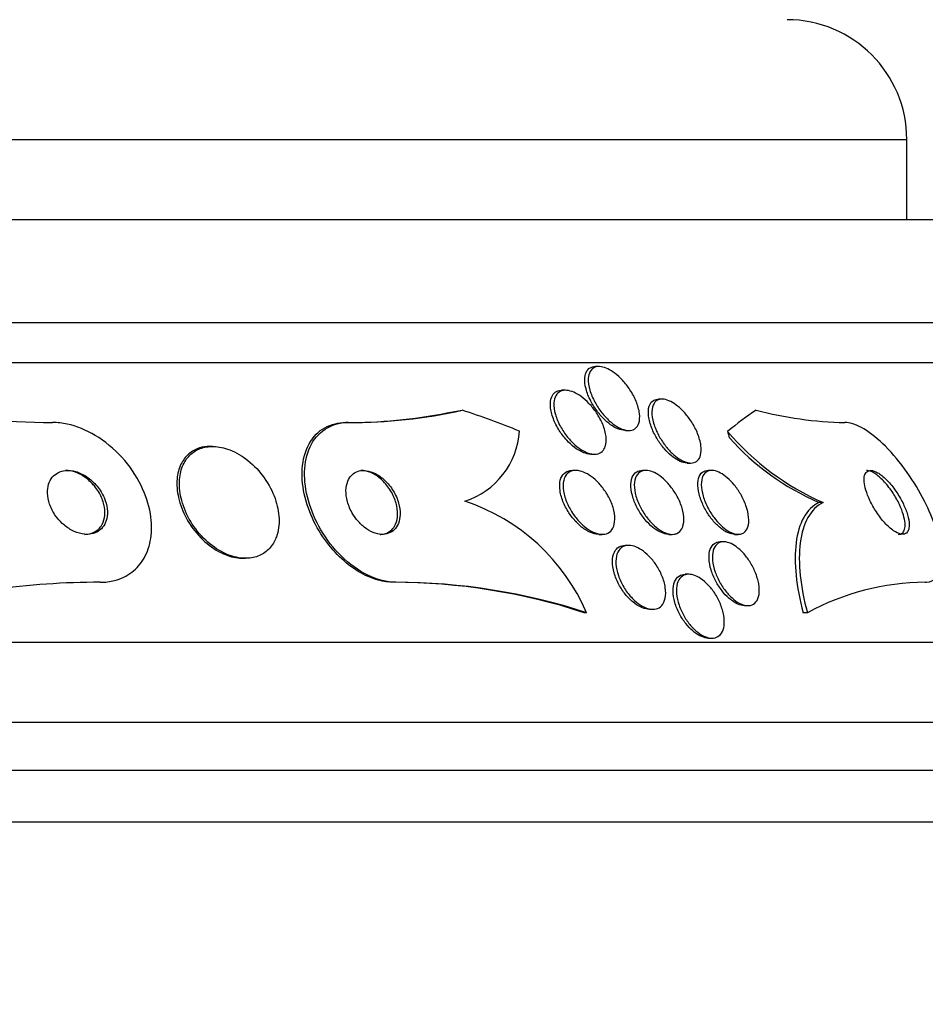
# Model space of a CAD drawing. Units: millimetres. Extents: x 0 to 835, y 0 to 1165.
# Drawn here: x 433 to 444, y 515 to 527 of the extents above; entities that cross this region are included whole.
import ezdxf
from ezdxf import colors
from ezdxf.entities.mleader import LeaderData, LeaderLine
from ezdxf.math import Vec2, Vec3

# ---------------------------------------------------------------- set-up
doc = ezdxf.new("R2010")
doc.units = ezdxf.units.MM
doc.layers.add('DV5_Défaut', color=7, linetype='Continuous')
doc.layers.add('Défaut', color=7, linetype='Continuous')

# ---------------------------------------------------------------- blocks, each defined once
blk = doc.blocks.new('_DOT')
at = {"color": 0}
blk.add_line((0, 0), (-1, 0), dxfattribs=at)
at = {"color": 0, "const_width": 0.333}
blk.add_lwpolyline([(-0.1665, 0, 1), (0.1665, 0, 1)], format="xyb", close=True, dxfattribs=at)
blk = doc.blocks.new('SE4')
at = {"layer": 'DV5_Défaut', "color": 7, "linetype": 'Continuous'}
for p, q in [((400.207, 525.716), (444.207, 525.716)), ((444.207, 524.716), (444.207, 525.716)), ((399.552, 524.716), (444.862, 524.716)), ((398.561, 523.424), (445.852, 523.424)), ((398.231, 522.924), (446.183, 522.924)), ((440.353, 522.874), (440.308, 522.874)), ((439.933, 522.577), (439.888, 522.577)), ((441.143, 522.467), (441.098, 522.467)), ((437.21, 522.174), (437.179, 522.174)), ((440.684, 522.074), (440.725, 522.074)), ((435.511, 521.874), (435.481, 521.874)), ((440.251, 521.777), (440.295, 521.777)), ((440.062, 521.574), (440.018, 521.574)), ((440.939, 521.574), (440.895, 521.574)), ((441.457, 521.667), (441.502, 521.667)), ((441.765, 521.574), (441.721, 521.574)), ((443.159, 521.174), (443.106, 521.174)), ((440.348, 520.774), (440.393, 520.774)), ((441.225, 520.774), (441.268, 520.774)), ((442.051, 520.774), (442.095, 520.774)), ((440.724, 520.636), (440.68, 520.636)), ((441.913, 520.682), (441.87, 520.682)), ((435.894, 520.474), (435.924, 520.474)), ((441.476, 520.274), (441.432, 520.274)), ((437.807, 520.174), (437.777, 520.174)), ((440.984, 519.836), (441.025, 519.836)), ((442.175, 519.882), (442.216, 519.882)), ((440.197, 519.793), (440.166, 519.793)), ((442.962, 519.793), (442.91, 519.793)), ((441.724, 519.474), (441.767, 519.474)), ((396.301, 519.424), (448.112, 519.424)), ((395.861, 518.424), (448.553, 518.424)), ((395.618, 517.824), (448.795, 517.824)), ((395.373, 517.174), (449.04, 517.174))]:
    blk.add_line(p, q, dxfattribs=at)
for centre, radius, start, end in [((442.707, 525.716), 1.5, 0, 90), ((433.556, 533.318), 11.144, 260.4495, 269.7535), ((437.213, 528.591), 6.417, 269.6986, 281.0906), ((437.254, 528.457), 6.283, 269.6074, 282.7327), ((443.527, 526.938), 4.765, 255.3318, 268.8619), ((438.367, 522.132), 0.991, 287.979, 356.2072), ((444.475, 524.193), 3.294, 220.2925, 246.4453), ((444.349, 524.078), 3.158, 221.5342, 246.834), ((437.88, 518.793), 2.523, 23.3385, 71.6866), ((434.102, 510.724), 9.451, 89.9836, 106.3331), ((437.77, 512.445), 7.729, 71.9333, 89.9458), ((437.8, 512.443), 7.731, 71.9357, 89.9456), ((444.459, 517.047), 3.127, 90.3997, 118.5969)]:
    blk.add_arc(centre, radius, start, end, dxfattribs=at)
for centre, major_axis, ratio, start_param, end_param in [((437.024, 534.174), (0, -12), 0.841511, 0.141393, 0.160569), ((435.173, 507.424), (0, 15.463), 0.841511, 5.955865, 6.013581), ((444.033, 507.424), (0, 15.463), 0.415848, 0.269604, 0.327863), ((442.667, 523.124), (0, -1.999), 0.415848, -1.011597, -0.963749)]:
    blk.add_ellipse(centre, major_axis=major_axis, ratio=ratio, start_param=start_param, end_param=end_param, dxfattribs=at)
for points, knots in [([(440.694, 522.075), (440.669, 522.073), (440.641, 522.077), (440.611, 522.087), (440.582, 522.096), (440.551, 522.112), (440.521, 522.131), (440.49, 522.151), (440.458, 522.176), (440.428, 522.204), (440.395, 522.235), (440.363, 522.271), (440.335, 522.308), (440.302, 522.351), (440.273, 522.397), (440.249, 522.443), (440.222, 522.493), (440.202, 522.546), (440.189, 522.595), (440.175, 522.645), (440.17, 522.694), (440.174, 522.736), (440.177, 522.768), (440.185, 522.797), (440.2, 522.819), (440.214, 522.842), (440.235, 522.859), (440.261, 522.867), (440.275, 522.872), (440.29, 522.874), (440.306, 522.874)], [0, 0, 0, 0, 0.085687, 0.085687, 0.085687, 0.171088, 0.171088, 0.171088, 0.260469, 0.260469, 0.260469, 0.362027, 0.362027, 0.362027, 0.478909, 0.478909, 0.478909, 0.609384, 0.609384, 0.609384, 0.743711, 0.743711, 0.743711, 0.844787, 0.844787, 0.844787, 0.946737, 0.946737, 0.946737, 1, 1, 1, 1]), ([(440.85, 522.164), (440.842, 522.139), (440.828, 522.118), (440.81, 522.103), (440.792, 522.087), (440.769, 522.078), (440.743, 522.075), (440.718, 522.072), (440.69, 522.076), (440.661, 522.085), (440.633, 522.093), (440.603, 522.108), (440.574, 522.126), (440.542, 522.145), (440.511, 522.169), (440.481, 522.196), (440.448, 522.226), (440.416, 522.261), (440.387, 522.297), (440.354, 522.339), (440.325, 522.384), (440.301, 522.429), (440.273, 522.479), (440.252, 522.531), (440.237, 522.58), (440.222, 522.631), (440.215, 522.681), (440.218, 522.724), (440.219, 522.758), (440.227, 522.788), (440.24, 522.812), (440.254, 522.836), (440.274, 522.855), (440.3, 522.865), (440.322, 522.874), (440.349, 522.876), (440.378, 522.872), (440.404, 522.868), (440.433, 522.859), (440.462, 522.845), (440.492, 522.831), (440.523, 522.812), (440.553, 522.789), (440.585, 522.764), (440.617, 522.735), (440.647, 522.703), (440.681, 522.666), (440.712, 522.626), (440.74, 522.584), (440.771, 522.537), (440.797, 522.488), (440.817, 522.439), (440.838, 522.387), (440.853, 522.335), (440.859, 522.287), (440.864, 522.242), (440.862, 522.199), (440.85, 522.164)], [0, 0, 0, 0, 0.046439, 0.046439, 0.046439, 0.093155, 0.093155, 0.093155, 0.136505, 0.136505, 0.136505, 0.178645, 0.178645, 0.178645, 0.223609, 0.223609, 0.223609, 0.274434, 0.274434, 0.274434, 0.33293, 0.33293, 0.33293, 0.398525, 0.398525, 0.398525, 0.466702, 0.466702, 0.466702, 0.518909, 0.518909, 0.518909, 0.571583, 0.571583, 0.571583, 0.617239, 0.617239, 0.617239, 0.659104, 0.659104, 0.659104, 0.702079, 0.702079, 0.702079, 0.749804, 0.749804, 0.749804, 0.804761, 0.804761, 0.804761, 0.867573, 0.867573, 0.867573, 0.9354, 0.9354, 0.9354, 1, 1, 1, 1]), ([(440.253, 521.777), (440.244, 521.777), (440.235, 521.778), (440.225, 521.779), (440.198, 521.783), (440.168, 521.792), (440.138, 521.806), (440.107, 521.82), (440.075, 521.84), (440.044, 521.863), (440.011, 521.889), (439.978, 521.92), (439.948, 521.952), (439.913, 521.99), (439.882, 522.031), (439.854, 522.074), (439.824, 522.122), (439.798, 522.172), (439.78, 522.221), (439.76, 522.273), (439.747, 522.325), (439.743, 522.373), (439.74, 522.418), (439.745, 522.46), (439.759, 522.494), (439.769, 522.518), (439.784, 522.538), (439.804, 522.552), (439.824, 522.567), (439.849, 522.575), (439.877, 522.577), (439.88, 522.577), (439.883, 522.577), (439.887, 522.577)], [0, 0, 0, 0, 0.028448, 0.028448, 0.028448, 0.113298, 0.113298, 0.113298, 0.201723, 0.201723, 0.201723, 0.300174, 0.300174, 0.300174, 0.41287, 0.41287, 0.41287, 0.540104, 0.540104, 0.540104, 0.675226, 0.675226, 0.675226, 0.804431, 0.804431, 0.804431, 0.896736, 0.896736, 0.896736, 0.989525, 0.989525, 0.989525, 1, 1, 1, 1]), ([(440.431, 521.875), (440.422, 521.849), (440.409, 521.827), (440.39, 521.81), (440.372, 521.794), (440.349, 521.783), (440.322, 521.779), (440.297, 521.775), (440.269, 521.777), (440.239, 521.785), (440.21, 521.792), (440.18, 521.805), (440.15, 521.822), (440.117, 521.841), (440.085, 521.864), (440.055, 521.891), (440.02, 521.921), (439.987, 521.955), (439.958, 521.991), (439.924, 522.033), (439.894, 522.078), (439.869, 522.123), (439.842, 522.174), (439.82, 522.226), (439.806, 522.275), (439.791, 522.326), (439.784, 522.376), (439.787, 522.42), (439.789, 522.454), (439.797, 522.485), (439.811, 522.509), (439.825, 522.534), (439.845, 522.554), (439.871, 522.565), (439.893, 522.575), (439.92, 522.579), (439.949, 522.576), (439.977, 522.574), (440.006, 522.565), (440.036, 522.553), (440.067, 522.539), (440.098, 522.521), (440.129, 522.499), (440.163, 522.474), (440.196, 522.445), (440.226, 522.414), (440.261, 522.377), (440.293, 522.337), (440.321, 522.295), (440.352, 522.248), (440.379, 522.199), (440.399, 522.15), (440.42, 522.098), (440.435, 522.045), (440.44, 521.997), (440.445, 521.952), (440.442, 521.91), (440.431, 521.875)], [0, 0, 0, 0, 0.046232, 0.046232, 0.046232, 0.092713, 0.092713, 0.092713, 0.136195, 0.136195, 0.136195, 0.178864, 0.178864, 0.178864, 0.224554, 0.224554, 0.224554, 0.276125, 0.276125, 0.276125, 0.335141, 0.335141, 0.335141, 0.400697, 0.400697, 0.400697, 0.468068, 0.468068, 0.468068, 0.51953, 0.51953, 0.51953, 0.571414, 0.571414, 0.571414, 0.61686, 0.61686, 0.61686, 0.659105, 0.659105, 0.659105, 0.702769, 0.702769, 0.702769, 0.751291, 0.751291, 0.751291, 0.806934, 0.806934, 0.806934, 0.870004, 0.870004, 0.870004, 0.937351, 0.937351, 0.937351, 1, 1, 1, 1]), ([(441.459, 521.667), (441.45, 521.667), (441.441, 521.667), (441.431, 521.669), (441.405, 521.673), (441.376, 521.683), (441.348, 521.698), (441.319, 521.713), (441.289, 521.733), (441.26, 521.757), (441.229, 521.782), (441.199, 521.813), (441.171, 521.845), (441.139, 521.881), (441.11, 521.921), (441.085, 521.962), (441.056, 522.008), (441.032, 522.057), (441.013, 522.104), (440.993, 522.155), (440.979, 522.206), (440.973, 522.253), (440.967, 522.299), (440.969, 522.342), (440.98, 522.377), (440.988, 522.403), (441.002, 522.425), (441.02, 522.44), (441.038, 522.456), (441.062, 522.465), (441.089, 522.466), (441.092, 522.467), (441.094, 522.467), (441.097, 522.467)], [0, 0, 0, 0, 0.031989, 0.031989, 0.031989, 0.117915, 0.117915, 0.117915, 0.204475, 0.204475, 0.204475, 0.298839, 0.298839, 0.298839, 0.406055, 0.406055, 0.406055, 0.528103, 0.528103, 0.528103, 0.661184, 0.661184, 0.661184, 0.793851, 0.793851, 0.793851, 0.891801, 0.891801, 0.891801, 0.990435, 0.990435, 0.990435, 1, 1, 1, 1]), ([(441.624, 521.765), (441.616, 521.738), (441.604, 521.716), (441.587, 521.699), (441.57, 521.682), (441.548, 521.671), (441.522, 521.668), (441.498, 521.665), (441.47, 521.668), (441.442, 521.677), (441.414, 521.686), (441.385, 521.7), (441.357, 521.718), (441.327, 521.738), (441.297, 521.762), (441.268, 521.789), (441.237, 521.819), (441.206, 521.853), (441.179, 521.889), (441.148, 521.929), (441.12, 521.973), (441.097, 522.017), (441.071, 522.066), (441.05, 522.117), (441.036, 522.165), (441.021, 522.215), (441.013, 522.265), (441.014, 522.308), (441.015, 522.349), (441.024, 522.386), (441.041, 522.413), (441.053, 522.433), (441.071, 522.448), (441.092, 522.457), (441.113, 522.466), (441.139, 522.469), (441.167, 522.465), (441.192, 522.461), (441.221, 522.451), (441.25, 522.437), (441.278, 522.423), (441.308, 522.403), (441.337, 522.38), (441.368, 522.355), (441.398, 522.326), (441.426, 522.294), (441.458, 522.258), (441.488, 522.218), (441.513, 522.178), (441.543, 522.132), (441.568, 522.084), (441.587, 522.036), (441.607, 521.985), (441.622, 521.934), (441.628, 521.887), (441.634, 521.842), (441.633, 521.8), (441.624, 521.765)], [0, 0, 0, 0, 0.048619, 0.048619, 0.048619, 0.097556, 0.097556, 0.097556, 0.142423, 0.142423, 0.142423, 0.185065, 0.185065, 0.185065, 0.229599, 0.229599, 0.229599, 0.279169, 0.279169, 0.279169, 0.335788, 0.335788, 0.335788, 0.399467, 0.399467, 0.399467, 0.466768, 0.466768, 0.466768, 0.530873, 0.530873, 0.530873, 0.576972, 0.576972, 0.576972, 0.623298, 0.623298, 0.623298, 0.666105, 0.666105, 0.666105, 0.709085, 0.709085, 0.709085, 0.755957, 0.755957, 0.755957, 0.809333, 0.809333, 0.809333, 0.870213, 0.870213, 0.870213, 0.936626, 0.936626, 0.936626, 1, 1, 1, 1]), ([(434.105, 520.174), (434.167, 520.174), (434.228, 520.182), (434.285, 520.196), (434.364, 520.217), (434.438, 520.253), (434.5, 520.3), (434.562, 520.348), (434.614, 520.409), (434.653, 520.477), (434.695, 520.551), (434.723, 520.635), (434.736, 520.723), (434.752, 520.821), (434.75, 520.927), (434.732, 521.032), (434.712, 521.151), (434.672, 521.272), (434.615, 521.387), (434.554, 521.511), (434.472, 521.632), (434.375, 521.739), (434.278, 521.844), (434.164, 521.94), (434.041, 522.013), (433.93, 522.079), (433.809, 522.129), (433.69, 522.154), (433.629, 522.167), (433.567, 522.174), (433.508, 522.174)], [0, 0, 0, 0, 0.062811, 0.062811, 0.062811, 0.151122, 0.151122, 0.151122, 0.240185, 0.240185, 0.240185, 0.336363, 0.336363, 0.336363, 0.444058, 0.444058, 0.444058, 0.564735, 0.564735, 0.564735, 0.694708, 0.694708, 0.694708, 0.823884, 0.823884, 0.823884, 0.940187, 0.940187, 0.940187, 1, 1, 1, 1]), ([(437.777, 520.174), (437.716, 520.174), (437.651, 520.183), (437.586, 520.201), (437.503, 520.224), (437.417, 520.262), (437.336, 520.31), (437.254, 520.36), (437.175, 520.422), (437.103, 520.492), (437.025, 520.567), (436.954, 520.653), (436.894, 520.742), (436.826, 520.842), (436.77, 520.949), (436.728, 521.056), (436.682, 521.175), (436.651, 521.297), (436.639, 521.412), (436.626, 521.536), (436.634, 521.656), (436.662, 521.761), (436.691, 521.865), (436.741, 521.958), (436.811, 522.028), (436.873, 522.091), (436.954, 522.137), (437.046, 522.159), (437.088, 522.169), (437.132, 522.174), (437.179, 522.174)], [0, 0, 0, 0, 0.069133, 0.069133, 0.069133, 0.157187, 0.157187, 0.157187, 0.246498, 0.246498, 0.246498, 0.343321, 0.343321, 0.343321, 0.451916, 0.451916, 0.451916, 0.573484, 0.573484, 0.573484, 0.703892, 0.703892, 0.703892, 0.832631, 0.832631, 0.832631, 0.94778, 0.94778, 0.94778, 1, 1, 1, 1]), ([(437.807, 520.174), (437.583, 520.174), (437.325, 520.304), (436.925, 520.696), (436.78, 520.951), (436.643, 521.445), (436.647, 521.683), (436.818, 522.053), (436.988, 522.174), (437.21, 522.174)], [0, 0, 0, 0, 0.25, 0.25, 0.5, 0.5, 0.75, 0.75, 1, 1, 1, 1]), ([(444.437, 520.174), (444.443, 520.174), (444.449, 520.174), (444.456, 520.175), (444.504, 520.179), (444.545, 520.199), (444.576, 520.234), (444.605, 520.267), (444.625, 520.314), (444.635, 520.371), (444.645, 520.43), (444.645, 520.502), (444.635, 520.579), (444.624, 520.664), (444.602, 520.758), (444.57, 520.854), (444.534, 520.963), (444.486, 521.077), (444.429, 521.188), (444.367, 521.311), (444.292, 521.435), (444.212, 521.549), (444.128, 521.668), (444.034, 521.781), (443.94, 521.876), (443.85, 521.966), (443.756, 522.042), (443.668, 522.094), (443.592, 522.14), (443.518, 522.168), (443.455, 522.173), (443.448, 522.174), (443.44, 522.174), (443.432, 522.174)], [0, 0, 0, 0, 0.0113, 0.0113, 0.0113, 0.10267, 0.10267, 0.10267, 0.190436, 0.190436, 0.190436, 0.282043, 0.282043, 0.282043, 0.38301, 0.38301, 0.38301, 0.496631, 0.496631, 0.496631, 0.622365, 0.622365, 0.622365, 0.753584, 0.753584, 0.753584, 0.878272, 0.878272, 0.878272, 0.986733, 0.986733, 0.986733, 1, 1, 1, 1]), ([(435.48, 521.874), (435.433, 521.874), (435.388, 521.868), (435.347, 521.855), (435.296, 521.839), (435.25, 521.813), (435.212, 521.78), (435.172, 521.744), (435.139, 521.7), (435.115, 521.651), (435.089, 521.596), (435.073, 521.533), (435.067, 521.468), (435.06, 521.394), (435.067, 521.314), (435.085, 521.234), (435.104, 521.147), (435.138, 521.058), (435.185, 520.973), (435.232, 520.887), (435.293, 520.804), (435.364, 520.731), (435.43, 520.664), (435.507, 520.605), (435.587, 520.561), (435.657, 520.522), (435.731, 520.495), (435.803, 520.483), (435.834, 520.477), (435.866, 520.474), (435.896, 520.474)], [0, 0, 0, 0, 0.070409, 0.070409, 0.070409, 0.158054, 0.158054, 0.158054, 0.250884, 0.250884, 0.250884, 0.354256, 0.354256, 0.354256, 0.470755, 0.470755, 0.470755, 0.598256, 0.598256, 0.598256, 0.728328, 0.728328, 0.728328, 0.849186, 0.849186, 0.849186, 0.954179, 0.954179, 0.954179, 1, 1, 1, 1]), ([(436.312, 520.745), (436.337, 520.814), (436.347, 520.893), (436.344, 520.973), (436.34, 521.054), (436.323, 521.139), (436.294, 521.222), (436.262, 521.31), (436.216, 521.399), (436.159, 521.48), (436.102, 521.561), (436.031, 521.637), (435.954, 521.699), (435.884, 521.754), (435.805, 521.801), (435.726, 521.831), (435.658, 521.858), (435.588, 521.873), (435.522, 521.874), (435.463, 521.875), (435.406, 521.866), (435.356, 521.847), (435.307, 521.828), (435.262, 521.799), (435.226, 521.764), (435.188, 521.726), (435.157, 521.679), (435.136, 521.627), (435.112, 521.569), (435.099, 521.503), (435.096, 521.435), (435.093, 521.359), (435.103, 521.277), (435.125, 521.196), (435.149, 521.108), (435.187, 521.018), (435.238, 520.934), (435.288, 520.85), (435.353, 520.769), (435.427, 520.7), (435.494, 520.637), (435.571, 520.582), (435.651, 520.543), (435.72, 520.509), (435.793, 520.487), (435.863, 520.478), (435.925, 520.471), (435.986, 520.474), (436.04, 520.488), (436.093, 520.502), (436.141, 520.526), (436.181, 520.558), (436.223, 520.591), (436.258, 520.633), (436.284, 520.681), (436.295, 520.702), (436.304, 520.723), (436.312, 520.745)], [0, 0, 0, 0, 0.060999, 0.060999, 0.060999, 0.121764, 0.121764, 0.121764, 0.186604, 0.186604, 0.186604, 0.250753, 0.250753, 0.250753, 0.308506, 0.308506, 0.308506, 0.358111, 0.358111, 0.358111, 0.402689, 0.402689, 0.402689, 0.446711, 0.446711, 0.446711, 0.493786, 0.493786, 0.493786, 0.546411, 0.546411, 0.546411, 0.605592, 0.605592, 0.605592, 0.669819, 0.669819, 0.669819, 0.734467, 0.734467, 0.734467, 0.793759, 0.793759, 0.793759, 0.845102, 0.845102, 0.845102, 0.890702, 0.890702, 0.890702, 0.934709, 0.934709, 0.934709, 0.980761, 0.980761, 0.980761, 1, 1, 1, 1]), ([(433.628, 520.912), (433.663, 520.879), (433.703, 520.85), (433.745, 520.827), (433.787, 520.804), (433.832, 520.788), (433.876, 520.78), (433.916, 520.773), (433.956, 520.772), (433.992, 520.779), (434.025, 520.786), (434.056, 520.798), (434.082, 520.815), (434.108, 520.833), (434.131, 520.855), (434.148, 520.881), (434.166, 520.909), (434.179, 520.94), (434.186, 520.974), (434.194, 521.012), (434.196, 521.053), (434.191, 521.094), (434.186, 521.14), (434.172, 521.188), (434.152, 521.234), (434.131, 521.284), (434.101, 521.333), (434.065, 521.377), (434.028, 521.421), (433.984, 521.462), (433.936, 521.494), (433.892, 521.524), (433.844, 521.547), (433.795, 521.56), (433.754, 521.572), (433.711, 521.576), (433.672, 521.573), (433.637, 521.57), (433.604, 521.56), (433.575, 521.545), (433.547, 521.531), (433.523, 521.511), (433.504, 521.488), (433.483, 521.463), (433.468, 521.433), (433.458, 521.402), (433.447, 521.367), (433.442, 521.328), (433.444, 521.289), (433.445, 521.244), (433.454, 521.198), (433.47, 521.153), (433.487, 521.103), (433.513, 521.053), (433.545, 521.007), (433.569, 520.973), (433.597, 520.941), (433.628, 520.912)], [0, 0, 0, 0, 0.053899, 0.053899, 0.053899, 0.108184, 0.108184, 0.108184, 0.157023, 0.157023, 0.157023, 0.201449, 0.201449, 0.201449, 0.245603, 0.245603, 0.245603, 0.292921, 0.292921, 0.292921, 0.345819, 0.345819, 0.345819, 0.40531, 0.40531, 0.40531, 0.469937, 0.469937, 0.469937, 0.535011, 0.535011, 0.535011, 0.594424, 0.594424, 0.594424, 0.645375, 0.645375, 0.645375, 0.690375, 0.690375, 0.690375, 0.733972, 0.733972, 0.733972, 0.780021, 0.780021, 0.780021, 0.831277, 0.831277, 0.831277, 0.889171, 0.889171, 0.889171, 0.952855, 0.952855, 0.952855, 1, 1, 1, 1]), ([(434.128, 520.899), (434.147, 520.934), (434.158, 520.974), (434.162, 521.016), (434.165, 521.058), (434.161, 521.103), (434.151, 521.147), (434.139, 521.195), (434.12, 521.244), (434.093, 521.291), (434.065, 521.34), (434.029, 521.387), (433.987, 521.427), (433.947, 521.467), (433.899, 521.502), (433.85, 521.527), (433.806, 521.549), (433.758, 521.565), (433.713, 521.571), (433.698, 521.573), (433.683, 521.574), (433.668, 521.574)], [0, 0, 0, 0, 0.149207, 0.149207, 0.149207, 0.297555, 0.297555, 0.297555, 0.46107, 0.46107, 0.46107, 0.63448, 0.63448, 0.63448, 0.802635, 0.802635, 0.802635, 0.951151, 0.951151, 0.951151, 1, 1, 1, 1]), ([(437.316, 520.96), (437.345, 520.925), (437.377, 520.892), (437.412, 520.865), (437.447, 520.837), (437.485, 520.814), (437.523, 520.799), (437.559, 520.784), (437.594, 520.776), (437.628, 520.774), (437.659, 520.773), (437.69, 520.777), (437.716, 520.787), (437.744, 520.797), (437.768, 520.813), (437.788, 520.832), (437.81, 520.854), (437.827, 520.881), (437.839, 520.911), (437.852, 520.945), (437.859, 520.984), (437.86, 521.024), (437.861, 521.069), (437.855, 521.118), (437.841, 521.166), (437.827, 521.218), (437.804, 521.27), (437.774, 521.319), (437.745, 521.367), (437.709, 521.412), (437.667, 521.451), (437.631, 521.485), (437.59, 521.515), (437.548, 521.536), (437.512, 521.554), (437.475, 521.566), (437.439, 521.571), (437.407, 521.576), (437.375, 521.575), (437.347, 521.568), (437.319, 521.561), (437.293, 521.548), (437.271, 521.531), (437.248, 521.513), (437.229, 521.489), (437.215, 521.462), (437.199, 521.431), (437.189, 521.395), (437.184, 521.357), (437.18, 521.315), (437.182, 521.268), (437.192, 521.221), (437.202, 521.171), (437.221, 521.119), (437.246, 521.068), (437.266, 521.031), (437.289, 520.994), (437.316, 520.96)], [0, 0, 0, 0, 0.05039, 0.05039, 0.05039, 0.101096, 0.101096, 0.101096, 0.147618, 0.147618, 0.147618, 0.191464, 0.191464, 0.191464, 0.236517, 0.236517, 0.236517, 0.285814, 0.285814, 0.285814, 0.341306, 0.341306, 0.341306, 0.403181, 0.403181, 0.403181, 0.468713, 0.468713, 0.468713, 0.532221, 0.532221, 0.532221, 0.588314, 0.588314, 0.588314, 0.636414, 0.636414, 0.636414, 0.680334, 0.680334, 0.680334, 0.724506, 0.724506, 0.724506, 0.772346, 0.772346, 0.772346, 0.826154, 0.826154, 0.826154, 0.886608, 0.886608, 0.886608, 0.951638, 0.951638, 0.951638, 1, 1, 1, 1]), ([(437.79, 520.875), (437.81, 520.908), (437.822, 520.948), (437.827, 520.991), (437.832, 521.033), (437.829, 521.08), (437.82, 521.127), (437.809, 521.177), (437.791, 521.229), (437.765, 521.279), (437.74, 521.329), (437.706, 521.378), (437.667, 521.42), (437.632, 521.458), (437.591, 521.493), (437.548, 521.519), (437.512, 521.541), (437.473, 521.558), (437.435, 521.566), (437.413, 521.572), (437.391, 521.574), (437.37, 521.574)], [0, 0, 0, 0, 0.156402, 0.156402, 0.156402, 0.312152, 0.312152, 0.312152, 0.479381, 0.479381, 0.479381, 0.64575, 0.64575, 0.64575, 0.795821, 0.795821, 0.795821, 0.924191, 0.924191, 0.924191, 1, 1, 1, 1]), ([(440.191, 520.826), (440.153, 520.849), (440.115, 520.88), (440.081, 520.914), (440.046, 520.948), (440.014, 520.987), (439.986, 521.028), (439.955, 521.072), (439.929, 521.12), (439.908, 521.168), (439.887, 521.219), (439.871, 521.271), (439.864, 521.319), (439.857, 521.367), (439.858, 521.413), (439.867, 521.451), (439.876, 521.486), (439.892, 521.516), (439.915, 521.537), (439.935, 521.555), (439.96, 521.567), (439.988, 521.572), (439.997, 521.573), (440.007, 521.574), (440.016, 521.574)], [0, 0, 0, 0, 0.131267, 0.131267, 0.131267, 0.261768, 0.261768, 0.261768, 0.405636, 0.405636, 0.405636, 0.559638, 0.559638, 0.559638, 0.711265, 0.711265, 0.711265, 0.847099, 0.847099, 0.847099, 0.963654, 0.963654, 0.963654, 1, 1, 1, 1]), ([(440.406, 520.775), (440.379, 520.773), (440.348, 520.777), (440.316, 520.787), (440.285, 520.798), (440.253, 520.814), (440.221, 520.834), (440.188, 520.856), (440.155, 520.883), (440.125, 520.913), (440.091, 520.947), (440.059, 520.985), (440.031, 521.024), (440.001, 521.069), (439.974, 521.117), (439.953, 521.164), (439.931, 521.215), (439.916, 521.267), (439.908, 521.315), (439.901, 521.363), (439.901, 521.409), (439.91, 521.448), (439.918, 521.483), (439.934, 521.514), (439.957, 521.535), (439.976, 521.554), (440.001, 521.567), (440.03, 521.572), (440.055, 521.576), (440.084, 521.575), (440.114, 521.567), (440.144, 521.56), (440.175, 521.547), (440.206, 521.53), (440.239, 521.511), (440.271, 521.487), (440.302, 521.46), (440.336, 521.43), (440.369, 521.394), (440.398, 521.357), (440.43, 521.315), (440.459, 521.27), (440.482, 521.224), (440.507, 521.174), (440.526, 521.122), (440.538, 521.073), (440.549, 521.023), (440.553, 520.974), (440.548, 520.932), (440.544, 520.893), (440.532, 520.857), (440.512, 520.831), (440.495, 520.808), (440.471, 520.791), (440.444, 520.782), (440.432, 520.778), (440.42, 520.776), (440.406, 520.775)], [0, 0, 0, 0, 0.046, 0.046, 0.046, 0.091826, 0.091826, 0.091826, 0.140182, 0.140182, 0.140182, 0.194441, 0.194441, 0.194441, 0.255114, 0.255114, 0.255114, 0.320108, 0.320108, 0.320108, 0.384266, 0.384266, 0.384266, 0.441893, 0.441893, 0.441893, 0.491373, 0.491373, 0.491373, 0.53589, 0.53589, 0.53589, 0.579886, 0.579886, 0.579886, 0.626939, 0.626939, 0.626939, 0.679537, 0.679537, 0.679537, 0.738711, 0.738711, 0.738711, 0.802996, 0.802996, 0.802996, 0.867771, 0.867771, 0.867771, 0.92715, 0.92715, 0.92715, 0.97843, 0.97843, 0.97843, 1, 1, 1, 1]), ([(441.227, 520.774), (441.218, 520.774), (441.208, 520.775), (441.199, 520.776), (441.171, 520.78), (441.142, 520.791), (441.112, 520.806), (441.082, 520.821), (441.051, 520.842), (441.022, 520.866), (440.99, 520.893), (440.959, 520.924), (440.931, 520.957), (440.899, 520.995), (440.871, 521.037), (440.846, 521.079), (440.819, 521.126), (440.797, 521.175), (440.781, 521.223), (440.764, 521.273), (440.753, 521.324), (440.751, 521.369), (440.749, 521.414), (440.754, 521.455), (440.768, 521.488), (440.78, 521.518), (440.799, 521.541), (440.824, 521.556), (440.844, 521.568), (440.868, 521.574), (440.894, 521.574)], [0, 0, 0, 0, 0.030951, 0.030951, 0.030951, 0.119042, 0.119042, 0.119042, 0.209185, 0.209185, 0.209185, 0.3074, 0.3074, 0.3074, 0.417617, 0.417617, 0.417617, 0.54036, 0.54036, 0.54036, 0.670566, 0.670566, 0.670566, 0.79738, 0.79738, 0.79738, 0.910139, 0.910139, 0.910139, 1, 1, 1, 1]), ([(441.289, 520.775), (441.264, 520.772), (441.235, 520.776), (441.206, 520.785), (441.177, 520.794), (441.146, 520.809), (441.116, 520.828), (441.085, 520.848), (441.054, 520.874), (441.025, 520.902), (440.993, 520.933), (440.963, 520.969), (440.936, 521.007), (440.906, 521.049), (440.879, 521.094), (440.858, 521.139), (440.834, 521.189), (440.816, 521.24), (440.806, 521.288), (440.795, 521.337), (440.791, 521.385), (440.796, 521.426), (440.8, 521.465), (440.812, 521.499), (440.832, 521.524), (440.848, 521.546), (440.872, 521.562), (440.899, 521.569), (440.923, 521.576), (440.951, 521.576), (440.98, 521.569), (441.008, 521.563), (441.038, 521.551), (441.067, 521.535), (441.098, 521.518), (441.129, 521.495), (441.158, 521.47), (441.19, 521.441), (441.221, 521.408), (441.249, 521.373), (441.28, 521.334), (441.308, 521.291), (441.332, 521.247), (441.358, 521.199), (441.379, 521.148), (441.393, 521.1), (441.407, 521.05), (441.415, 521), (441.414, 520.956), (441.414, 520.914), (441.406, 520.875), (441.389, 520.845), (441.375, 520.819), (441.354, 520.798), (441.328, 520.786), (441.316, 520.781), (441.303, 520.777), (441.289, 520.775)], [0, 0, 0, 0, 0.045058, 0.045058, 0.045058, 0.090006, 0.090006, 0.090006, 0.136553, 0.136553, 0.136553, 0.188162, 0.188162, 0.188162, 0.246137, 0.246137, 0.246137, 0.309656, 0.309656, 0.309656, 0.374807, 0.374807, 0.374807, 0.435659, 0.435659, 0.435659, 0.488454, 0.488454, 0.488454, 0.534618, 0.534618, 0.534618, 0.578431, 0.578431, 0.578431, 0.623889, 0.623889, 0.623889, 0.673928, 0.673928, 0.673928, 0.730279, 0.730279, 0.730279, 0.792679, 0.792679, 0.792679, 0.85785, 0.85785, 0.85785, 0.920055, 0.920055, 0.920055, 0.974771, 0.974771, 0.974771, 1, 1, 1, 1]), ([(441.898, 520.835), (441.864, 520.859), (441.83, 520.89), (441.799, 520.924), (441.768, 520.958), (441.739, 520.996), (441.714, 521.035), (441.686, 521.079), (441.662, 521.124), (441.643, 521.17), (441.622, 521.219), (441.606, 521.269), (441.598, 521.316), (441.589, 521.364), (441.587, 521.41), (441.594, 521.449), (441.599, 521.485), (441.613, 521.516), (441.633, 521.538), (441.651, 521.557), (441.674, 521.569), (441.702, 521.573), (441.708, 521.574), (441.714, 521.574), (441.72, 521.574)], [0, 0, 0, 0, 0.1261331, 0.1261331, 0.1261331, 0.2514996, 0.2514996, 0.2514996, 0.3897355, 0.3897355, 0.3897355, 0.5418944, 0.5418944, 0.5418944, 0.6986909, 0.6986909, 0.6986909, 0.8457122, 0.8457122, 0.8457122, 0.9732501, 0.9732501, 0.9732501, 1, 1, 1, 1]), ([(442.124, 520.777), (442.102, 520.772), (442.076, 520.774), (442.049, 520.781), (442.022, 520.788), (441.993, 520.801), (441.964, 520.819), (441.935, 520.837), (441.906, 520.86), (441.878, 520.887), (441.848, 520.916), (441.819, 520.949), (441.793, 520.984), (441.763, 521.023), (441.737, 521.066), (441.715, 521.108), (441.69, 521.156), (441.67, 521.205), (441.657, 521.252), (441.642, 521.302), (441.634, 521.351), (441.633, 521.395), (441.633, 521.437), (441.64, 521.476), (441.654, 521.506), (441.668, 521.532), (441.688, 521.553), (441.713, 521.564), (441.735, 521.574), (441.761, 521.577), (441.79, 521.572), (441.816, 521.568), (441.844, 521.558), (441.873, 521.542), (441.901, 521.527), (441.931, 521.507), (441.959, 521.483), (441.989, 521.457), (442.018, 521.426), (442.045, 521.393), (442.075, 521.357), (442.103, 521.317), (442.127, 521.276), (442.153, 521.23), (442.175, 521.182), (442.192, 521.135), (442.21, 521.085), (442.222, 521.035), (442.226, 520.99), (442.23, 520.944), (442.227, 520.902), (442.216, 520.867), (442.206, 520.836), (442.189, 520.81), (442.165, 520.794), (442.153, 520.786), (442.139, 520.78), (442.124, 520.777)], [0, 0, 0, 0, 0.044379, 0.044379, 0.044379, 0.088724, 0.088724, 0.088724, 0.133652, 0.133652, 0.133652, 0.182511, 0.182511, 0.182511, 0.237336, 0.237336, 0.237336, 0.298516, 0.298516, 0.298516, 0.363677, 0.363677, 0.363677, 0.427459, 0.427459, 0.427459, 0.484355, 0.484355, 0.484355, 0.533234, 0.533234, 0.533234, 0.577541, 0.577541, 0.577541, 0.621683, 0.621683, 0.621683, 0.669142, 0.669142, 0.669142, 0.722304, 0.722304, 0.722304, 0.782028, 0.782028, 0.782028, 0.846579, 0.846579, 0.846579, 0.911101, 0.911101, 0.911101, 0.969803, 0.969803, 0.969803, 1, 1, 1, 1]), ([(444.235, 520.926), (444.231, 520.964), (444.221, 521.008), (444.206, 521.052), (444.191, 521.096), (444.171, 521.143), (444.147, 521.188), (444.121, 521.237), (444.091, 521.287), (444.058, 521.333), (444.024, 521.38), (443.987, 521.424), (443.949, 521.462), (443.914, 521.496), (443.877, 521.526), (443.842, 521.546), (443.812, 521.563), (443.784, 521.573), (443.759, 521.574), (443.738, 521.575), (443.72, 521.57), (443.706, 521.558), (443.693, 521.547), (443.684, 521.53), (443.678, 521.509), (443.673, 521.488), (443.672, 521.461), (443.674, 521.432), (443.677, 521.401), (443.684, 521.365), (443.695, 521.328), (443.707, 521.286), (443.725, 521.242), (443.745, 521.198), (443.768, 521.149), (443.796, 521.1), (443.827, 521.054), (443.859, 521.005), (443.895, 520.958), (443.932, 520.917), (443.968, 520.878), (444.006, 520.844), (444.041, 520.819), (444.073, 520.798), (444.104, 520.783), (444.131, 520.777), (444.154, 520.772), (444.175, 520.774), (444.192, 520.783), (444.207, 520.791), (444.219, 520.805), (444.226, 520.824), (444.234, 520.842), (444.238, 520.866), (444.237, 520.893), (444.237, 520.904), (444.237, 520.915), (444.235, 520.926)], [0, 0, 0, 0, 0.058205, 0.058205, 0.058205, 0.116105, 0.116105, 0.116105, 0.179445, 0.179445, 0.179445, 0.245077, 0.245077, 0.245077, 0.306889, 0.306889, 0.306889, 0.360519, 0.360519, 0.360519, 0.406961, 0.406961, 0.406961, 0.450549, 0.450549, 0.450549, 0.495479, 0.495479, 0.495479, 0.544853, 0.544853, 0.544853, 0.600599, 0.600599, 0.600599, 0.662733, 0.662733, 0.662733, 0.728235, 0.728235, 0.728235, 0.791302, 0.791302, 0.791302, 0.846887, 0.846887, 0.846887, 0.89479, 0.89479, 0.89479, 0.938782, 0.938782, 0.938782, 0.98309, 0.98309, 0.98309, 1, 1, 1, 1]), ([(444.104, 520.774), (444.122, 520.774), (444.138, 520.779), (444.151, 520.79), (444.164, 520.8), (444.174, 520.817), (444.179, 520.838), (444.185, 520.859), (444.187, 520.885), (444.185, 520.914), (444.182, 520.946), (444.175, 520.981), (444.165, 521.018), (444.153, 521.059), (444.136, 521.103), (444.115, 521.147), (444.093, 521.195), (444.065, 521.245), (444.035, 521.291), (444.003, 521.34), (443.967, 521.387), (443.929, 521.428), (443.893, 521.467), (443.855, 521.502), (443.819, 521.527), (443.787, 521.549), (443.755, 521.565), (443.728, 521.571), (443.719, 521.573), (443.71, 521.574), (443.702, 521.574)], [0, 0, 0, 0, 0.082652, 0.082652, 0.082652, 0.170198, 0.170198, 0.170198, 0.26013, 0.26013, 0.26013, 0.358545, 0.358545, 0.358545, 0.469371, 0.469371, 0.469371, 0.593014, 0.593014, 0.593014, 0.724047, 0.724047, 0.724047, 0.851088, 0.851088, 0.851088, 0.963276, 0.963276, 0.963276, 1, 1, 1, 1]), ([(443.106, 521.174), (443.028, 521.134), (442.964, 521.07), (442.868, 520.898), (442.836, 520.791), (442.805, 520.546), (442.805, 520.407), (442.836, 520.113), (442.867, 519.955), (442.91, 519.793)], [0, 0, 0, 0, 0.25, 0.25, 0.5, 0.5, 0.75, 0.75, 1, 1, 1, 1]), ([(443.159, 521.174), (443.08, 521.134), (443.017, 521.07), (442.92, 520.898), (442.888, 520.791), (442.857, 520.546), (442.857, 520.407), (442.888, 520.113), (442.919, 519.955), (442.962, 519.793)], [0, 0, 0, 0, 0.25, 0.25, 0.5, 0.5, 0.75, 0.75, 1, 1, 1, 1]), ([(433.907, 520.774), (433.92, 520.774), (433.934, 520.775), (433.947, 520.777), (433.981, 520.782), (434.013, 520.792), (434.041, 520.809), (434.068, 520.824), (434.091, 520.846), (434.109, 520.87), (434.116, 520.879), (434.122, 520.889), (434.128, 520.899)], [0, 0, 0, 0, 0.141684, 0.141684, 0.141684, 0.507843, 0.507843, 0.507843, 0.867173, 0.867173, 0.867173, 1, 1, 1, 1]), ([(437.609, 520.774), (437.612, 520.774), (437.615, 520.774), (437.617, 520.774), (437.648, 520.775), (437.677, 520.782), (437.702, 520.794), (437.728, 520.806), (437.751, 520.824), (437.77, 520.846), (437.777, 520.855), (437.784, 520.865), (437.79, 520.875)], [0, 0, 0, 0, 0.032033, 0.032033, 0.032033, 0.424672, 0.424672, 0.424672, 0.834638, 0.834638, 0.834638, 1, 1, 1, 1]), ([(440.349, 520.774), (440.339, 520.774), (440.327, 520.775), (440.316, 520.777), (440.287, 520.781), (440.256, 520.792), (440.226, 520.807), (440.214, 520.813), (440.203, 520.819), (440.191, 520.826)], [0, 0, 0, 0, 0.223669, 0.223669, 0.223669, 0.789678, 0.789678, 0.789678, 1, 1, 1, 1]), ([(442.054, 520.774), (442.041, 520.774), (442.027, 520.776), (442.013, 520.779), (441.987, 520.785), (441.958, 520.797), (441.929, 520.814), (441.919, 520.82), (441.908, 520.827), (441.898, 520.835)], [0, 0, 0, 0, 0.27732, 0.27732, 0.27732, 0.806696, 0.806696, 0.806696, 1, 1, 1, 1]), ([(440.965, 519.837), (440.935, 519.84), (440.903, 519.85), (440.871, 519.866), (440.839, 519.881), (440.806, 519.903), (440.775, 519.928), (440.743, 519.956), (440.712, 519.988), (440.683, 520.023), (440.652, 520.061), (440.624, 520.104), (440.601, 520.147), (440.575, 520.194), (440.555, 520.244), (440.541, 520.292), (440.527, 520.342), (440.52, 520.391), (440.52, 520.436), (440.521, 520.479), (440.529, 520.519), (440.544, 520.551), (440.558, 520.579), (440.578, 520.602), (440.604, 520.617), (440.626, 520.629), (440.652, 520.636), (440.68, 520.636)], [0, 0, 0, 0, 0.09807, 0.09807, 0.09807, 0.195745, 0.195745, 0.195745, 0.299334, 0.299334, 0.299334, 0.414142, 0.414142, 0.414142, 0.539319, 0.539319, 0.539319, 0.669001, 0.669001, 0.669001, 0.793335, 0.793335, 0.793335, 0.90457, 0.90457, 0.90457, 1, 1, 1, 1]), ([(440.757, 519.986), (440.721, 520.025), (440.688, 520.069), (440.661, 520.115), (440.634, 520.161), (440.611, 520.21), (440.595, 520.257), (440.578, 520.307), (440.567, 520.358), (440.564, 520.404), (440.561, 520.449), (440.565, 520.492), (440.577, 520.528), (440.589, 520.56), (440.607, 520.587), (440.63, 520.606), (440.651, 520.622), (440.677, 520.633), (440.706, 520.635), (440.733, 520.638), (440.762, 520.634), (440.792, 520.625), (440.822, 520.615), (440.854, 520.6), (440.884, 520.58), (440.916, 520.559), (440.948, 520.532), (440.978, 520.502), (441.01, 520.469), (441.04, 520.432), (441.067, 520.393), (441.096, 520.349), (441.121, 520.303), (441.14, 520.256), (441.161, 520.206), (441.175, 520.156), (441.182, 520.108), (441.189, 520.06), (441.189, 520.014), (441.181, 519.975), (441.173, 519.938), (441.158, 519.906), (441.137, 519.883), (441.118, 519.862), (441.094, 519.847), (441.066, 519.841), (441.041, 519.834), (441.012, 519.835), (440.982, 519.841), (440.953, 519.847), (440.922, 519.86), (440.891, 519.877), (440.86, 519.895), (440.828, 519.918), (440.798, 519.945), (440.784, 519.958), (440.77, 519.972), (440.757, 519.986)], [0, 0, 0, 0, 0.060731, 0.060731, 0.060731, 0.121289, 0.121289, 0.121289, 0.184676, 0.184676, 0.184676, 0.246628, 0.246628, 0.246628, 0.302778, 0.302778, 0.302778, 0.352294, 0.352294, 0.352294, 0.397946, 0.397946, 0.397946, 0.443457, 0.443457, 0.443457, 0.491899, 0.491899, 0.491899, 0.545334, 0.545334, 0.545334, 0.604356, 0.604356, 0.604356, 0.667284, 0.667284, 0.667284, 0.729969, 0.729969, 0.729969, 0.787743, 0.787743, 0.787743, 0.838815, 0.838815, 0.838815, 0.885213, 0.885213, 0.885213, 0.930503, 0.930503, 0.930503, 0.97788, 0.97788, 0.97788, 1, 1, 1, 1]), ([(442.154, 519.883), (442.126, 519.887), (442.097, 519.897), (442.067, 519.913), (442.037, 519.929), (442.007, 519.95), (441.978, 519.976), (441.948, 520.002), (441.919, 520.034), (441.893, 520.068), (441.864, 520.105), (441.838, 520.146), (441.816, 520.187), (441.791, 520.233), (441.771, 520.281), (441.757, 520.328), (441.741, 520.377), (441.732, 520.426), (441.73, 520.471), (441.728, 520.515), (441.733, 520.556), (441.745, 520.59), (441.757, 520.62), (441.775, 520.645), (441.798, 520.661), (441.818, 520.674), (441.843, 520.682), (441.87, 520.682)], [0, 0, 0, 0, 0.0958722, 0.0958722, 0.0958722, 0.1914562, 0.1914562, 0.1914562, 0.2912822, 0.2912822, 0.2912822, 0.4014553, 0.4014553, 0.4014553, 0.5230425, 0.5230425, 0.5230425, 0.6525739, 0.6525739, 0.6525739, 0.7814205, 0.7814205, 0.7814205, 0.8997524, 0.8997524, 0.8997524, 1, 1, 1, 1]), ([(441.961, 520.036), (441.927, 520.075), (441.897, 520.119), (441.871, 520.164), (441.845, 520.209), (441.823, 520.256), (441.807, 520.302), (441.79, 520.352), (441.779, 520.401), (441.774, 520.447), (441.77, 520.493), (441.772, 520.536), (441.782, 520.572), (441.791, 520.605), (441.807, 520.633), (441.83, 520.652), (441.849, 520.669), (441.874, 520.679), (441.902, 520.681), (441.927, 520.683), (441.955, 520.678), (441.984, 520.667), (442.012, 520.657), (442.042, 520.64), (442.071, 520.62), (442.1, 520.598), (442.13, 520.571), (442.157, 520.541), (442.187, 520.509), (442.215, 520.472), (442.24, 520.434), (442.267, 520.391), (442.29, 520.346), (442.309, 520.301), (442.329, 520.252), (442.344, 520.203), (442.352, 520.156), (442.36, 520.108), (442.362, 520.062), (442.356, 520.023), (442.35, 519.985), (442.337, 519.952), (442.318, 519.928), (442.3, 519.907), (442.277, 519.892), (442.25, 519.885), (442.226, 519.88), (442.199, 519.881), (442.17, 519.888), (442.142, 519.896), (442.113, 519.909), (442.084, 519.927), (442.055, 519.946), (442.025, 519.97), (441.997, 519.998), (441.985, 520.01), (441.973, 520.023), (441.961, 520.036)], [0, 0, 0, 0, 0.058988, 0.058988, 0.058988, 0.117745, 0.117745, 0.117745, 0.180417, 0.180417, 0.180417, 0.243629, 0.243629, 0.243629, 0.302451, 0.302451, 0.302451, 0.354372, 0.354372, 0.354372, 0.401032, 0.401032, 0.401032, 0.446115, 0.446115, 0.446115, 0.493047, 0.493047, 0.493047, 0.544329, 0.544329, 0.544329, 0.601232, 0.601232, 0.601232, 0.663061, 0.663061, 0.663061, 0.726525, 0.726525, 0.726525, 0.78672, 0.78672, 0.78672, 0.840355, 0.840355, 0.840355, 0.888132, 0.888132, 0.888132, 0.933366, 0.933366, 0.933366, 0.979538, 0.979538, 0.979538, 1, 1, 1, 1]), ([(441.725, 519.474), (441.718, 519.474), (441.711, 519.475), (441.704, 519.476), (441.676, 519.479), (441.646, 519.489), (441.616, 519.504), (441.586, 519.519), (441.556, 519.54), (441.527, 519.565), (441.496, 519.591), (441.466, 519.623), (441.439, 519.657), (441.409, 519.695), (441.382, 519.736), (441.36, 519.779), (441.336, 519.825), (441.316, 519.873), (441.302, 519.921), (441.288, 519.97), (441.28, 520.019), (441.279, 520.064), (441.278, 520.107), (441.285, 520.148), (441.298, 520.181), (441.311, 520.211), (441.33, 520.236), (441.354, 520.252), (441.376, 520.266), (441.402, 520.274), (441.431, 520.274), (441.431, 520.274), (441.432, 520.274), (441.432, 520.274)], [0, 0, 0, 0, 0.024699, 0.024699, 0.024699, 0.116573, 0.116573, 0.116573, 0.209677, 0.209677, 0.209677, 0.309273, 0.309273, 0.309273, 0.418654, 0.418654, 0.418654, 0.538097, 0.538097, 0.538097, 0.663433, 0.663433, 0.663433, 0.786309, 0.786309, 0.786309, 0.898605, 0.898605, 0.898605, 0.998493, 0.998493, 0.998493, 1, 1, 1, 1]), ([(441.921, 519.658), (441.919, 519.621), (441.911, 519.587), (441.898, 519.559), (441.885, 519.531), (441.866, 519.509), (441.842, 519.494), (441.82, 519.481), (441.793, 519.474), (441.765, 519.474), (441.738, 519.475), (441.708, 519.482), (441.679, 519.494), (441.649, 519.507), (441.618, 519.525), (441.589, 519.548), (441.558, 519.572), (441.528, 519.601), (441.5, 519.633), (441.47, 519.668), (441.442, 519.708), (441.419, 519.749), (441.393, 519.793), (441.371, 519.84), (441.355, 519.887), (441.338, 519.936), (441.327, 519.986), (441.323, 520.032), (441.319, 520.078), (441.322, 520.121), (441.332, 520.157), (441.342, 520.191), (441.359, 520.22), (441.381, 520.24), (441.401, 520.258), (441.426, 520.269), (441.454, 520.273), (441.48, 520.276), (441.509, 520.273), (441.538, 520.264), (441.567, 520.254), (441.598, 520.239), (441.627, 520.219), (441.658, 520.199), (441.689, 520.172), (441.717, 520.143), (441.748, 520.111), (441.777, 520.074), (441.802, 520.036), (441.83, 519.993), (441.854, 519.948), (441.872, 519.903), (441.892, 519.854), (441.907, 519.804), (441.915, 519.757), (441.92, 519.722), (441.923, 519.689), (441.921, 519.658)], [0, 0, 0, 0, 0.053419, 0.053419, 0.053419, 0.107126, 0.107126, 0.107126, 0.15677, 0.15677, 0.15677, 0.203067, 0.203067, 0.203067, 0.24926, 0.24926, 0.24926, 0.298158, 0.298158, 0.298158, 0.351664, 0.351664, 0.351664, 0.410326, 0.410326, 0.410326, 0.472619, 0.472619, 0.472619, 0.534751, 0.534751, 0.534751, 0.592359, 0.592359, 0.592359, 0.643643, 0.643643, 0.643643, 0.690437, 0.690437, 0.690437, 0.736169, 0.736169, 0.736169, 0.783964, 0.783964, 0.783964, 0.836052, 0.836052, 0.836052, 0.893399, 0.893399, 0.893399, 0.955015, 0.955015, 0.955015, 1, 1, 1, 1])]:
    blk.add_open_spline(points, degree=3, knots=knots, dxfattribs=at)
for points in [[(440.985, 519.836), (440.978, 519.836), (440.972, 519.836), (440.965, 519.837)], [(442.176, 519.882), (442.169, 519.882), (442.161, 519.882), (442.154, 519.883)]]:
    blk.add_open_spline(points, degree=3, dxfattribs=at)

msp = doc.modelspace()

# ---------------------------------------------------------------- block references
at = {"layer": 'Défaut'}
msp.add_blockref('SE4', (0, 0), dxfattribs=at)

# ---------------------------------------------------------------- leaders
at = {"layer": 'Défaut', "color": 7, "linetype": 'Continuous'}
ml = msp.add_multileader_mtext('Standard', dxfattribs=at)
ml.set_content('{\\pxsm0.9;\\fSolid Edge ISO|b1||i0||c0|p34;\\W1.;28/09/2011\\P}', color=256)
ml.set_leader_properties()
ml.set_arrow_properties(name='DOT')
ml.build(insert=Vec2(0, 0))
ml.multileader.update_dxf_attribs({"leader_type": 0, "dogleg_length": 0, "arrow_head_size": 12})
ctx = ml.context
ctx.base_point, ctx.char_height, ctx.arrow_head_size, ctx.landing_gap_size = Vec3(747.016, 1157.46), 12, 12, 4.2
notes = []
notes.append((ctx, [(0, (0, 0, 0), (0, 0), (1, 0), 1, [])]))
ctx.mtext.insert = Vec3(749.016, 1163.58)
for ctx, leaders in notes:
    for number, flags, end, landing, length, lines in leaders:
        leader = LeaderData()
        leader.index, (leader.has_last_leader_line, leader.has_dogleg_vector, leader.attachment_direction) = number, flags
        leader.last_leader_point, leader.dogleg_vector, leader.dogleg_length = Vec3(end), Vec3(landing), length
        for number, points, colour, breaks in lines:
            line = LeaderLine()
            line.index, line.vertices, line.color, line.breaks = number, Vec3.list(points), colors.encode_raw_color(colour), breaks
            leader.lines.append(line)
        ctx.leaders.append(leader)

doc.saveas('drawing.dxf')
